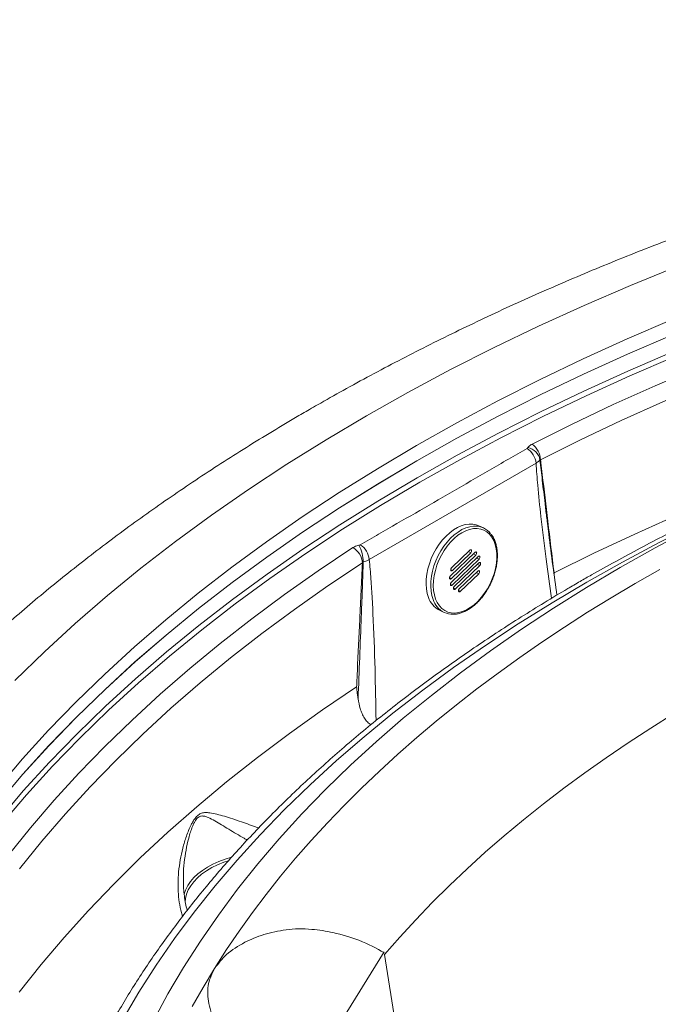
# Model space of a CAD drawing. Units: millimetres. Extents: x 0 to 8400, y 1 to 5940.
# Drawn here: x 5452 to 5794, y 3971 to 4499 of the extents above; entities that cross this region are included whole.
import ezdxf

# ---------------------------------------------------------------- set-up
doc = ezdxf.new("R2010")
doc.units = ezdxf.units.MM
doc.header["$LTSCALE"] = 20

msp = doc.modelspace()

# ---------------------------------------------------------------- linework, layer by layer
at = {"color": 7, "linetype": 'Continuous', "lineweight": 15}
for p, q in [((5728.849, 4260.885), (5639.359, 4209.224)), ((5700.63, 4226.198), (5698.166, 4227.347)), ((5696.05, 4213.036), (5682.857, 4200.415)), ((5693.346, 4214.27), (5683.452, 4204.805)), ((5683.979, 4203.399), (5693.873, 4212.864)), ((5693.873, 4212.864), (5692.531, 4213.49)), ((5694.269, 4214.198), (5693.669, 4214.478)), ((5696.577, 4211.63), (5695.234, 4212.256)), ((5696.973, 4212.964), (5696.372, 4213.244)), ((5697.764, 4210.855), (5683.253, 4196.972)), ((5683.385, 4199.009), (5696.577, 4211.63)), ((5683.78, 4195.566), (5698.291, 4209.449)), ((5698.159, 4207.413), (5684.967, 4194.791)), ((5698.291, 4209.449), (5696.948, 4210.075)), ((5698.687, 4210.783), (5698.087, 4211.063)), ((5698.482, 4207.62), (5699.082, 4207.341)), ((5683.008, 4203.851), (5683.979, 4203.399)), ((5685.494, 4193.386), (5698.686, 4206.007)), ((5697.564, 4203.023), (5687.67, 4193.557)), ((5688.198, 4192.151), (5698.092, 4201.617)), ((5698.092, 4201.617), (5696.749, 4202.243)), ((5698.686, 4206.007), (5697.343, 4206.632)), ((5698.488, 4202.951), (5697.887, 4203.231)), ((5682.413, 4199.462), (5683.385, 4199.009)), ((5682.808, 4196.019), (5683.78, 4195.566)), ((5684.523, 4193.838), (5685.494, 4193.386)), ((5687.226, 4192.604), (5688.198, 4192.151)), ((5677.043, 4182.028), (5679.506, 4180.879)), ((5539.777, 4018.658), (5538.976, 4018.636)), ((5539.21, 4017.954), (5538.976, 4018.636)), ((5576.202, 3884.764), (5647.357, 3998.861)), ((5647.488, 3997.497), (5719.668, 3551.444))]:
    msp.add_line(p, q, dxfattribs=at)
at = {"color": 7, "linetype": 'Continuous', "lineweight": 15, "flags": 128}
for points in [[(5804.919, 4366.532), (5779.537, 4356.176), (5754.633, 4345.44), (5730.224, 4334.332), (5706.327, 4322.858), (5682.959, 4311.028), (5660.135, 4298.848), (5637.872, 4286.328)], [(5801.837, 4337.928), (5777.729, 4327.536), (5754.1, 4316.782), (5730.967, 4305.675), (5708.346, 4294.223), (5686.251, 4282.432), (5664.699, 4270.312), (5643.704, 4257.87), (5623.28, 4245.115), (5603.441, 4232.056), (5584.202, 4218.702), (5565.574, 4205.061), (5547.572, 4191.144), (5530.206, 4176.959), (5513.49, 4162.517), (5497.435, 4147.827), (5482.051, 4132.899), (5467.349, 4117.745), (5453.34, 4102.373), (5440.032, 4086.795)], [(5805.801, 4331.285), (5801.981, 4329.69), (5777.878, 4319.3), (5754.254, 4308.549), (5731.126, 4297.444), (5708.509, 4285.994), (5686.42, 4274.206), (5664.872, 4262.088), (5643.881, 4249.649), (5623.462, 4236.897), (5603.627, 4223.841), (5584.392, 4210.489), (5565.769, 4196.851), (5547.77, 4182.937), (5530.408, 4168.755), (5513.696, 4154.316), (5497.644, 4139.629), (5482.263, 4124.705), (5467.564, 4109.553), (5453.558, 4094.185), (5440.253, 4078.61)], [(5805.772, 4331.309), (5801.952, 4329.714), (5777.848, 4319.323), (5754.224, 4308.571), (5731.094, 4297.466), (5708.477, 4286.016), (5686.386, 4274.227), (5664.837, 4262.109)], [(5665.029, 4253.024), (5686.572, 4265.14), (5708.658, 4276.925), (5731.27, 4288.373), (5754.394, 4299.476), (5778.013, 4310.225), (5802.111, 4320.613), (5810.303, 4324.017)], [(5810.303, 4321.03), (5803.267, 4318.102), (5779.209, 4307.732), (5755.631, 4297.001), (5732.546, 4285.918), (5709.973, 4274.49), (5687.925, 4262.724), (5666.418, 4250.629)], [(5726.697, 4271.101), (5748.254, 4281.857), (5770.273, 4292.295), (5792.741, 4302.411), (5815.642, 4312.196), (5818.458, 4313.364)], [(5825.831, 4306.055), (5819.639, 4303.496), (5796.876, 4293.77), (5774.545, 4283.715), (5752.659, 4273.34), (5731.232, 4262.649)], [(5637.872, 4286.328), (5616.183, 4273.475), (5595.085, 4260.299), (5574.592, 4246.809), (5554.717, 4233.014), (5535.475, 4218.923), (5516.878, 4204.546), (5498.939, 4189.893), (5481.671, 4174.974), (5465.086, 4159.799), (5449.194, 4144.379)], [(5664.837, 4262.109), (5643.846, 4249.669), (5623.425, 4236.917), (5603.59, 4223.86), (5584.354, 4210.508), (5565.73, 4196.869), (5547.73, 4182.954), (5530.368, 4168.772), (5513.655, 4154.332), (5497.602, 4139.645), (5482.221, 4124.72), (5467.521, 4109.568), (5453.514, 4094.198), (5440.209, 4078.623)], [(5738.497, 4202.127), (5759.904, 4212.665), (5781.761, 4222.889), (5804.056, 4232.795), (5826.774, 4242.375), (5849.901, 4251.623), (5873.422, 4260.533), (5879.069, 4262.601)], [(5882.093, 4258.937), (5877.774, 4257.135), (5856.376, 4247.911), (5835.403, 4238.366), (5814.87, 4228.508), (5794.791, 4218.343), (5775.18, 4207.878), (5756.051, 4197.12)], [(5440.453, 4069.581), (5453.755, 4085.153), (5467.759, 4100.519), (5482.455, 4115.667), (5497.833, 4130.589), (5513.882, 4145.273), (5530.591, 4159.709), (5547.949, 4173.888), (5565.944, 4187.8), (5584.564, 4201.435), (5603.796, 4214.784), (5623.626, 4227.838), (5644.042, 4240.588), (5665.029, 4253.024)], [(5666.418, 4250.629), (5645.468, 4238.214), (5625.087, 4225.486), (5605.29, 4212.455), (5586.092, 4199.128), (5567.504, 4185.517), (5549.539, 4171.629), (5532.211, 4157.474), (5515.53, 4143.062), (5499.508, 4128.403), (5484.157, 4113.508), (5469.486, 4098.385), (5455.506, 4083.045), (5442.227, 4067.5)], [(5698.166, 4227.347), (5696.712, 4227.891), (5694.845, 4228.248), (5692.876, 4228.274), (5690.834, 4227.969), (5688.746, 4227.338), (5686.642, 4226.388), (5684.551, 4225.134), (5682.503, 4223.592), (5680.527, 4221.786), (5678.651, 4219.739), (5676.9, 4217.481), (5675.299, 4215.043), (5673.871, 4212.46), (5672.636, 4209.768), (5671.611, 4207.005), (5670.81, 4204.209), (5670.245, 4201.42), (5669.924, 4198.676), (5669.851, 4196.017), (5670.027, 4193.48), (5670.451, 4191.1), (5671.114, 4188.911)], [(5523.645, 3961.982), (5531.367, 3976.339), (5539.738, 3990.574), (5548.751, 4004.678), (5558.4, 4018.641), (5568.68, 4032.453), (5579.582, 4046.105), (5591.099, 4059.587), (5603.224, 4072.891), (5615.948, 4086.008), (5629.263, 4098.927), (5643.158, 4111.641), (5657.626, 4124.14), (5672.655, 4136.417), (5688.236, 4148.462), (5704.357, 4160.267), (5721.009, 4171.825), (5738.178, 4183.128), (5755.855, 4194.167), (5774.026, 4204.935), (5792.679, 4215.425), (5811.801, 4225.629)], [(5673.578, 4187.763), (5672.914, 4189.952), (5672.491, 4192.332), (5672.315, 4194.869), (5672.388, 4197.528), (5672.709, 4200.271), (5673.274, 4203.061), (5674.074, 4205.857), (5675.099, 4208.62), (5676.334, 4211.312), (5677.762, 4213.895), (5679.363, 4216.333), (5681.114, 4218.591), (5682.991, 4220.638), (5684.967, 4222.444), (5687.015, 4223.986), (5689.105, 4225.24), (5691.209, 4226.189), (5693.297, 4226.821), (5695.34, 4227.126), (5695.999, 4227.154)], [(5674.941, 4188.066), (5675.839, 4186.107), (5676.963, 4184.408), (5678.296, 4182.994), (5679.819, 4181.886), (5681.507, 4181.102), (5683.336, 4180.652), (5685.278, 4180.545), (5687.302, 4180.781), (5689.38, 4181.358), (5691.479, 4182.265), (5693.566, 4183.49), (5695.612, 4185.014), (5697.584, 4186.814), (5699.453, 4188.863), (5701.19, 4191.129), (5702.77, 4193.578), (5704.167, 4196.173), (5705.362, 4198.875), (5706.335, 4201.642), (5707.072, 4204.433), (5707.562, 4207.206), (5707.798, 4209.918), (5707.776, 4212.529), (5707.496, 4214.998), (5706.962, 4217.289), (5706.183, 4219.366), (5705.17, 4221.198), (5703.939, 4222.758), (5702.509, 4224.021), (5700.9, 4224.969), (5699.138, 4225.587), (5697.249, 4225.866), (5695.262, 4225.801), (5693.207, 4225.394), (5691.115, 4224.651), (5689.018, 4223.582), (5686.947, 4222.205), (5684.935, 4220.54), (5683.01, 4218.612), (5681.204, 4216.451), (5679.542, 4214.089), (5678.051, 4211.562), (5676.753, 4208.909), (5675.667, 4206.169), (5674.81, 4203.384), (5674.195, 4200.597), (5673.831, 4197.849), (5673.724, 4195.183), (5673.876, 4192.638), (5674.284, 4190.254), (5674.941, 4188.066)], [(5445.568, 4050.524), (5457.594, 4065.435), (5470.267, 4080.167), (5483.578, 4094.709), (5497.52, 4109.054), (5512.082, 4123.192), (5527.257, 4137.113), (5543.033, 4150.809), (5559.402, 4164.272), (5576.353, 4177.493), (5593.876, 4190.463), (5611.958, 4203.174), (5630.589, 4215.619)], [(5693.346, 4214.27), (5693.48, 4214.38), (5693.618, 4214.458), (5693.757, 4214.502), (5693.89, 4214.511), (5694.012, 4214.483), (5694.118, 4214.419), (5694.205, 4214.323), (5694.269, 4214.198)], [(5696.05, 4213.036), (5696.183, 4213.146), (5696.322, 4213.224), (5696.46, 4213.268), (5696.593, 4213.276), (5696.715, 4213.248), (5696.822, 4213.185), (5696.909, 4213.089), (5696.973, 4212.964)], [(5635.704, 4207.502), (5617.185, 4195.133), (5599.212, 4182.498), (5581.796, 4169.607), (5564.948, 4156.466), (5548.677, 4143.084), (5532.996, 4129.471), (5517.913, 4115.633), (5503.439, 4101.581), (5489.582, 4087.323), (5476.351, 4072.868), (5463.754, 4058.226), (5451.801, 4043.405)], [(5697.764, 4210.855), (5697.898, 4210.965), (5698.036, 4211.043), (5698.175, 4211.088), (5698.307, 4211.096), (5698.429, 4211.068), (5698.536, 4211.004), (5698.623, 4210.908), (5698.687, 4210.783)], [(5698.159, 4207.413), (5698.293, 4207.522), (5698.431, 4207.6), (5698.57, 4207.645), (5698.702, 4207.653), (5698.824, 4207.625), (5698.931, 4207.562), (5699.018, 4207.466), (5699.082, 4207.341)], [(5556.375, 3990.08), (5562.814, 4000.107), (5569.581, 4010.061), (5576.673, 4019.939), (5584.087, 4029.739), (5591.821, 4039.455), (5599.872, 4049.086), (5608.237, 4058.626), (5616.914, 4068.074), (5625.899, 4077.425), (5635.188, 4086.676), (5644.779, 4095.824), (5654.669, 4104.866), (5664.852, 4113.798), (5675.327, 4122.617), (5686.089, 4131.32), (5697.135, 4139.905), (5708.459, 4148.366), (5720.06, 4156.703), (5731.931, 4164.912), (5744.069, 4172.989), (5756.47, 4180.932), (5769.129, 4188.739), (5782.041, 4196.406), (5795.203, 4203.93)], [(5683.979, 4203.399), (5683.845, 4203.289), (5683.707, 4203.211), (5683.568, 4203.166), (5683.436, 4203.158), (5683.314, 4203.186), (5683.207, 4203.25), (5683.12, 4203.346), (5683.056, 4203.471)], [(5697.564, 4203.023), (5697.698, 4203.133), (5697.837, 4203.211), (5697.975, 4203.255), (5698.108, 4203.263), (5698.23, 4203.235), (5698.337, 4203.172), (5698.424, 4203.076), (5698.488, 4202.951)], [(5756.051, 4197.12), (5737.416, 4186.077), (5719.288, 4174.755), (5701.679, 4163.164), (5684.602, 4151.311), (5668.068, 4139.204), (5652.09, 4126.851), (5636.676, 4114.26), (5621.839, 4101.442), (5607.588, 4088.403), (5593.934, 4075.153), (5580.885, 4061.702), (5568.45, 4048.058), (5556.638, 4034.231), (5545.457, 4020.23), (5534.915, 4006.065), (5525.019, 3991.745), (5515.776, 3977.281), (5507.191, 3962.682)], [(5683.385, 4199.009), (5683.251, 4198.9), (5683.112, 4198.821), (5682.974, 4198.777), (5682.841, 4198.769), (5682.719, 4198.797), (5682.613, 4198.86), (5682.526, 4198.956), (5682.462, 4199.081)], [(5683.78, 4195.566), (5683.646, 4195.457), (5683.507, 4195.378), (5683.369, 4195.334), (5683.236, 4195.326), (5683.114, 4195.354), (5683.008, 4195.417), (5682.921, 4195.513), (5682.857, 4195.638)], [(5685.494, 4193.386), (5685.36, 4193.276), (5685.222, 4193.198), (5685.083, 4193.153), (5684.95, 4193.145), (5684.828, 4193.173), (5684.722, 4193.236), (5684.635, 4193.332), (5684.571, 4193.457)], [(5688.198, 4192.151), (5688.064, 4192.042), (5687.925, 4191.963), (5687.787, 4191.919), (5687.654, 4191.911), (5687.532, 4191.939), (5687.426, 4192.002), (5687.339, 4192.098), (5687.274, 4192.223)], [(5632.563, 4140.973), (5614.309, 4128.615), (5596.597, 4115.996), (5579.438, 4103.126), (5562.844, 4090.011), (5546.824, 4076.66), (5531.389, 4063.082), (5516.548, 4049.284), (5502.311, 4035.277), (5488.687, 4021.067), (5475.684, 4006.665), (5463.31, 3992.079), (5451.573, 3977.319)], [(5647.488, 3997.497), (5655.721, 4006.876), (5664.273, 4016.161), (5673.139, 4025.347), (5682.316, 4034.43), (5691.801, 4043.407), (5701.591, 4052.274), (5711.68, 4061.029), (5722.066, 4069.668), (5732.745, 4078.186), (5743.711, 4086.582), (5754.962, 4094.852), (5766.492, 4102.992), (5778.298, 4111), (5790.374, 4118.872), (5802.716, 4126.606)], [(5541.16, 4032.757), (5542.048, 4034.452), (5543.521, 4036.634), (5545.323, 4038.732), (5547.44, 4040.729), (5549.855, 4042.61), (5552.55, 4044.361), (5555.502, 4045.966), (5558.69, 4047.415), (5562.087, 4048.694), (5565.385, 4049.716)], [(5563.708, 4047.757), (5561.322, 4046.938), (5557.986, 4045.585), (5554.877, 4044.061), (5552.021, 4042.381), (5549.443, 4040.557), (5547.162, 4038.606), (5545.199, 4036.542), (5543.57, 4034.384), (5542.288, 4032.15), (5541.364, 4029.857), (5540.805, 4027.525), (5540.618, 4025.357)], [(5544.377, 3969.623), (5550.207, 3979.885), (5556.375, 3990.08)]]:
    msp.add_lwpolyline(points, dxfattribs=at)
at = {"color": 7, "linetype": 'Continuous', "lineweight": 15}
for centre, radius, start, end in [((5719.869, 4261.995), 11.382, 3.29601, 53.13342), ((5718.047, 4259.731), 10.863, 6.10163, 56.57852), ((5722.935, 4261.255), 8.113, 9.81325, 78.93817), ((5696.233, 4216.761), 10.396, 37.52726, 91.28998), ((5625.485, 4206.732), 10.248, 4.30781, 60.13093), ((5615.99, 4207.541), 20.134, 1.03806, 27.63113), ((5628.573, 4208.092), 10.846, 5.99166, 56.55434), ((5692.949, 4213.865), 1.362, 312.75433, 14.18273), ((5695.652, 4212.63), 1.362, 312.75433, 14.18273), ((5697.366, 4210.45), 1.362, 312.75433, 14.18273), ((5697.761, 4207.007), 1.362, 312.75433, 14.18273), ((5684.377, 4203.804), 1.362, 132.75433, 194.18273), ((5697.167, 4202.617), 1.362, 312.75433, 14.18273), ((5683.782, 4199.415), 1.362, 132.75433, 194.18273), ((5684.177, 4195.972), 1.362, 132.75433, 194.18273), ((5685.892, 4193.791), 1.362, 132.75433, 194.18273), ((5688.595, 4192.557), 1.362, 132.75433, 194.18273), ((5682.318, 4192.566), 11.785, 198.06828, 243.40937), ((5686.521, 4192.431), 13.76, 199.83541, 218.5417), ((5683.909, 4190.322), 10.402, 218.41802, 272.4112), ((5556.67, 4025.565), 17.096, 155.12317, 165.90893)]:
    msp.add_arc(centre, radius, start, end, dxfattribs=at)
for points, knots in [([(7720.889, 3816.237), (7720.827, 3816.72), (7720.255, 3821.19), (7718.873, 3829.631), (7716.721, 3841.555), (7714.224, 3853.455), (7711.42, 3865.333), (7708.299, 3877.184), (7704.865, 3889.006), (7701.116, 3900.796), (7697.054, 3912.552), (7692.678, 3924.27), (7687.99, 3935.948), (7682.989, 3947.582), (7677.676, 3959.169), (7672.052, 3970.707), (7666.119, 3982.191), (7659.876, 3993.619), (7653.325, 4004.987), (7646.468, 4016.292), (7639.305, 4027.53), (7631.84, 4038.698), (7624.073, 4049.793), (7616.006, 4060.81), (7607.641, 4071.747), (7598.982, 4082.601), (7590.03, 4093.367), (7580.787, 4104.043), (7571.257, 4114.625), (7561.443, 4125.11), (7551.346, 4135.495), (7540.971, 4145.777), (7530.321, 4155.953), (7519.398, 4166.02), (7508.206, 4175.975), (7496.749, 4185.816), (7485.029, 4195.54), (7473.051, 4205.144), (7460.819, 4214.625), (7448.334, 4223.983), (7435.603, 4233.213), (7422.627, 4242.313), (7409.411, 4251.283), (7395.959, 4260.118), (7382.275, 4268.818), (7368.362, 4277.381), (7354.225, 4285.803), (7339.866, 4294.084), (7325.292, 4302.222), (7310.504, 4310.215), (7295.508, 4318.06), (7280.307, 4325.757), (7264.906, 4333.304), (7249.308, 4340.699), (7233.518, 4347.941), (7217.54, 4355.028), (7201.377, 4361.958), (7185.035, 4368.731), (7168.516, 4375.345), (7151.827, 4381.798), (7134.97, 4388.089), (7117.95, 4394.217), (7100.772, 4400.181), (7083.439, 4405.98), (7065.956, 4411.611), (7048.328, 4417.075), (7030.559, 4422.37), (7012.653, 4427.494), (6994.615, 4432.448), (6976.45, 4437.229), (6958.161, 4441.837), (6939.754, 4446.271), (6921.232, 4450.53), (6902.601, 4454.614), (6883.866, 4458.52), (6865.03, 4462.249), (6846.098, 4465.8), (6827.076, 4469.172), (6807.968, 4472.364), (6788.778, 4475.375), (6769.511, 4478.206), (6750.173, 4480.855), (6730.767, 4483.322), (6711.299, 4485.607), (6691.774, 4487.708), (6672.195, 4489.626), (6652.569, 4491.359), (6632.9, 4492.909), (6613.192, 4494.274), (6593.451, 4495.454), (6573.681, 4496.448), (6553.888, 4497.258), (6534.076, 4497.881), (6514.25, 4498.32), (6494.415, 4498.572), (6474.575, 4498.639), (6454.737, 4498.519), (6434.904, 4498.214), (6415.081, 4497.723), (6395.274, 4497.047), (6375.487, 4496.185), (6355.726, 4495.138), (6335.994, 4493.905), (6316.297, 4492.488), (6296.64, 4490.887), (6277.028, 4489.101), (6257.465, 4487.131), (6237.956, 4484.978), (6218.506, 4482.642), (6199.12, 4480.123), (6179.803, 4477.423), (6160.559, 4474.541), (6141.393, 4471.478), (6122.31, 4468.236), (6103.314, 4464.813), (6084.41, 4461.212), (6065.604, 4457.433), (6046.899, 4453.477), (6028.3, 4449.344), (6009.811, 4445.036), (5991.438, 4440.553), (5973.185, 4435.896), (5955.056, 4431.066), (5937.056, 4426.065), (5919.19, 4420.892), (5901.461, 4415.55), (5883.874, 4410.039), (5866.434, 4404.361), (5849.145, 4398.516), (5832.012, 4392.506), (5815.037, 4386.331), (5798.227, 4379.994), (5781.585, 4373.495), (5765.116, 4366.836), (5748.822, 4360.019), (5732.71, 4353.043), (5716.783, 4345.912), (5701.044, 4338.626), (5685.499, 4331.186), (5670.151, 4323.595), (5655.004, 4315.854), (5640.062, 4307.964), (5625.59, 4300.068), (5614.72, 4293.954), (5608.758, 4290.522), (5607.335, 4289.703)], [0, 0, 0, 0, 0.0008228, 0.0076261, 0.0144353, 0.0212516, 0.0280759, 0.0349091, 0.041752, 0.0486054, 0.0554699, 0.0623461, 0.0692344, 0.0761351, 0.0830486, 0.089975, 0.0969143, 0.1038664, 0.1108313, 0.1178088, 0.1247985, 0.1318001, 0.1388132, 0.1458374, 0.152872, 0.1599166, 0.1669707, 0.1740335, 0.1811046, 0.1881832, 0.1952688, 0.2023609, 0.2094587, 0.2165617, 0.2236694, 0.2307813, 0.2378967, 0.2450153, 0.2521366, 0.2592602, 0.2663856, 0.2735125, 0.2806406, 0.2877695, 0.2948989, 0.3020287, 0.3091584, 0.316288, 0.3234171, 0.3305456, 0.3376734, 0.3448004, 0.3519264, 0.3590514, 0.3661752, 0.3732978, 0.3804192, 0.3875392, 0.394658, 0.4017753, 0.4088913, 0.4160059, 0.4231191, 0.4302309, 0.4373414, 0.4444505, 0.4515582, 0.4586646, 0.4657697, 0.4728735, 0.4799761, 0.4870775, 0.4941777, 0.5012768, 0.5083748, 0.5154718, 0.5225678, 0.5296628, 0.5367569, 0.5438502, 0.5509426, 0.5580343, 0.5651252, 0.5722155, 0.5793052, 0.5863943, 0.5934829, 0.600571, 0.6076587, 0.6147461, 0.6218331, 0.6289199, 0.6360065, 0.6430929, 0.6501792, 0.6572654, 0.6643517, 0.671438, 0.6785244, 0.6856109, 0.6926976, 0.6997846, 0.7068719, 0.7139595, 0.7210475, 0.7281359, 0.7352249, 0.7423144, 0.7494045, 0.7564952, 0.7635867, 0.7706789, 0.777772, 0.7848659, 0.7919607, 0.7990564, 0.8061532, 0.813251, 0.8203499, 0.8274499, 0.8345511, 0.8416536, 0.8487573, 0.8558623, 0.8629686, 0.8700763, 0.8771854, 0.8842959, 0.8914079, 0.8985213, 0.9056362, 0.9127526, 0.9198705, 0.9269899, 0.9341107, 0.941233, 0.9483567, 0.9554819, 0.9626083, 0.9697361, 0.9768651, 0.9839952, 0.9911264, 0.9978816, 1, 1, 1, 1]), ([(5607.335, 4289.703), (5604.809, 4288.237), (5597.51, 4284.002), (5585.604, 4276.886), (5571.694, 4268.312), (5558.015, 4259.598), (5544.566, 4250.748), (5531.354, 4241.763), (5518.381, 4232.645), (5505.651, 4223.397), (5493.168, 4214.021), (5480.935, 4204.519), (5468.957, 4194.894), (5457.237, 4185.147), (5445.778, 4175.281), (5434.585, 4165.299), (5423.659, 4155.203), (5413.006, 4144.997), (5402.628, 4134.682), (5392.528, 4124.262), (5382.71, 4113.74), (5373.177, 4103.119), (5363.931, 4092.402), (5354.977, 4081.593), (5346.315, 4070.694), (5337.95, 4059.709), (5329.883, 4048.642), (5322.117, 4037.496), (5314.655, 4026.274), (5307.497, 4014.981), (5300.647, 4003.62), (5294.105, 3992.194), (5287.874, 3980.708), (5281.954, 3969.165), (5276.348, 3957.568), (5271.055, 3945.922), (5266.078, 3934.23), (5261.416, 3922.495), (5257.07, 3910.722), (5253.041, 3898.912), (5249.329, 3887.071), (5245.934, 3875.2), (5242.857, 3863.303), (5240.095, 3851.384), (5237.659, 3839.444), (5235.577, 3827.859), (5234.467, 3820.241), (5233.94, 3816.62)], [0, 0, 0, 0, 0.0120803, 0.0349202, 0.0577631, 0.0806069, 0.1034511, 0.1262946, 0.1491367, 0.1719763, 0.1948125, 0.2176442, 0.2404701, 0.2632891, 0.2860996, 0.3089002, 0.3316893, 0.3544653, 0.3772264, 0.3999708, 0.4226967, 0.445402, 0.4680849, 0.4907433, 0.5133752, 0.5359787, 0.5585517, 0.5810924, 0.6035991, 0.6260699, 0.6485034, 0.6708983, 0.6932532, 0.7155674, 0.73784, 0.7600706, 0.7822592, 0.8044058, 0.826511, 0.8485755, 0.8706005, 0.8925873, 0.9145379, 0.9364543, 0.9583389, 0.9801943, 1, 1, 1, 1]), ([(5724.491, 4269.218), (5724.653, 4269.447), (5725.155, 4270.161), (5726.074, 4270.721), (5726.697, 4271.101)], [0, 0, 0, 0, 0.3203534, 1, 1, 1, 1]), ([(5634.55, 4217.142), (5637.831, 4219.032), (5647.672, 4224.701), (5664.073, 4234.159), (5683.906, 4245.606), (5703.893, 4257.151), (5717.318, 4264.915), (5724.031, 4268.798)], [0, 0, 0, 0, 0.1099691, 0.3299072, 0.5498454, 0.7749227, 1, 1, 1, 1]), ([(5724.031, 4268.798), (5724.175, 4268.897), (5724.362, 4269.026), (5724.467, 4269.183), (5724.491, 4269.218)], [0, 0, 0, 0, 0.7722846, 1, 1, 1, 1]), ([(5730.929, 4262.638), (5730.821, 4262.492), (5730.343, 4261.851), (5729.5, 4261.306), (5728.849, 4260.885)], [0, 0, 0, 0, 0.2274942, 1, 1, 1, 1]), ([(5737.143, 4188.435), (5736.157, 4195.405), (5734.103, 4209.94), (5731.638, 4230.155), (5729.785, 4247.298), (5729.122, 4256.931), (5728.849, 4260.885)], [0, 0, 0, 0, 0.2931849, 0.6113653, 0.8404742, 1, 1, 1, 1]), ([(5731.232, 4262.649), (5731.148, 4262.661), (5731.027, 4262.677), (5730.952, 4262.647), (5730.929, 4262.638)], [0, 0, 0, 0, 0.6938458, 1, 1, 1, 1]), ([(5730.929, 4262.638), (5731.347, 4258.978), (5732.236, 4251.181), (5733.16, 4243.405), (5733.65, 4239.279)], [0, 0, 0, 0, 0.4693547, 1, 1, 1, 1]), ([(5731.232, 4262.649), (5731.295, 4262.127), (5731.608, 4259.515), (5732.922, 4248.542), (5735.279, 4228.892), (5737.39, 4211.328), (5738.497, 4202.127)], [0, 0, 0, 0, 0.0259021, 0.1295107, 0.5439449, 1, 1, 1, 1]), ([(5881.496, 4260.614), (5877.096, 4258.785), (5867.814, 4254.926), (5853.88, 4248.856), (5839.645, 4242.447), (5825.611, 4235.889), (5811.775, 4229.19), (5798.144, 4222.35), (5784.721, 4215.372), (5771.513, 4208.256), (5760.796, 4202.286), (5754.507, 4198.673), (5752.488, 4197.514)], [0, 0, 0, 0, 0.0961297, 0.2027962, 0.3094663, 0.4161396, 0.5228163, 0.6294961, 0.7361789, 0.8428645, 0.9495526, 1, 1, 1, 1]), ([(5733.65, 4239.279), (5733.781, 4238.166), (5734.198, 4234.615), (5734.63, 4231.074), (5734.927, 4228.643)], [0, 0, 0, 0, 0.3135026, 1, 1, 1, 1]), ([(5740.062, 4190.182), (5739.311, 4195.425), (5737.757, 4206.274), (5736.051, 4219.096), (5735.163, 4226.715), (5734.938, 4228.644)], [0, 0, 0, 0, 0.4111722, 0.8509805, 1, 1, 1, 1]), ([(5684.609, 4179.902), (5685.094, 4179.922), (5686.228, 4179.971), (5688.069, 4180.398), (5690.095, 4181.12), (5692.125, 4182.139), (5694.128, 4183.429), (5696.08, 4184.975), (5697.955, 4186.757), (5699.728, 4188.75), (5701.379, 4190.928), (5702.888, 4193.264), (5704.235, 4195.729), (5705.404, 4198.292), (5706.381, 4200.92), (5707.154, 4203.583), (5707.712, 4206.245), (5708.047, 4208.876), (5708.155, 4211.442), (5708.032, 4213.913), (5707.676, 4216.255), (5707.095, 4218.444), (5706.279, 4220.431), (5705.466, 4221.93), (5704.855, 4222.667), (5704.662, 4222.9)], [0, 0, 0, 0, 0.03306763, 0.07745282, 0.12214653, 0.16706903, 0.21212716, 0.25724563, 0.30236971, 0.34747621, 0.39255983, 0.43762329, 0.48267374, 0.52772061, 0.57277401, 0.61784167, 0.66293434, 0.70806186, 0.75323161, 0.79844593, 0.8436976, 0.88895495, 0.93415472, 0.97920626, 1, 1, 1, 1]), ([(5630.589, 4215.619), (5630.882, 4215.795), (5631.798, 4216.345), (5633.006, 4216.663), (5633.827, 4216.879)], [0, 0, 0, 0, 0.3203701, 1, 1, 1, 1]), ([(5633.827, 4216.879), (5634.032, 4216.933), (5634.295, 4217.002), (5634.503, 4217.116), (5634.55, 4217.142)], [0, 0, 0, 0, 0.7751257, 1, 1, 1, 1]), ([(5632.563, 4140.973), (5632.59, 4141.547), (5632.725, 4144.42), (5633.292, 4156.484), (5634.309, 4178.087), (5635.224, 4197.389), (5635.704, 4207.502)], [0, 0, 0, 0, 0.0259021, 0.1295107, 0.5439449, 1, 1, 1, 1]), ([(5633.355, 4134.558), (5633.94, 4149.315), (5634.546, 4164.596), (5635.198, 4181.953), (5635.562, 4191.66), (5635.877, 4200.828), (5636.12, 4207.906)], [0, 0, 0, 0, 0.6028886, 0.624315, 0.7099953, 1, 1, 1, 1]), ([(5636.12, 4207.906), (5636.014, 4207.828), (5635.854, 4207.712), (5635.741, 4207.555), (5635.704, 4207.502)], [0, 0, 0, 0, 0.6661361, 1, 1, 1, 1]), ([(5639.359, 4209.224), (5639.149, 4209.102), (5638.215, 4208.561), (5637.035, 4208.192), (5636.12, 4207.906)], [0, 0, 0, 0, 0.2250587, 1, 1, 1, 1]), ([(5639.359, 4209.224), (5639.683, 4205.753), (5640.331, 4198.812), (5640.866, 4189.645), (5641.193, 4183.478), (5641.795, 4170.977), (5642.509, 4151.376), (5642.849, 4132.13), (5643.012, 4122.91)], [0, 0, 0, 0, 0.1239344, 0.2478897, 0.3211057, 0.3394096, 0.6835494, 1, 1, 1, 1]), ([(5738.476, 4201.379), (5738.476, 4201.387), (5738.476, 4201.474), (5738.477, 4201.614), (5738.479, 4201.783), (5738.481, 4201.895), (5738.483, 4201.97), (5738.484, 4202.021), (5738.486, 4202.055), (5738.487, 4202.078), (5738.489, 4202.093), (5738.49, 4202.104), (5738.491, 4202.111), (5738.492, 4202.116), (5738.493, 4202.12), (5738.494, 4202.123), (5738.495, 4202.125), (5738.496, 4202.126), (5738.496, 4202.126), (5738.497, 4202.127)], [0, 0, 0, 0, 0.029797, 0.3501649, 0.5644305, 0.7077306, 0.8035846, 0.8677268, 0.9106806, 0.9394826, 0.9588365, 0.9718856, 0.9807297, 0.9867714, 0.9909488, 0.9952512, 0.9970419, 0.998852, 1, 1, 1, 1]), ([(5752.488, 4197.514), (5750.251, 4196.215), (5743.767, 4192.451), (5733.206, 4186.121), (5720.884, 4178.485), (5708.798, 4170.721), (5696.947, 4162.835), (5685.336, 4154.829), (5673.968, 4146.704), (5662.847, 4138.464), (5651.978, 4130.111), (5641.362, 4121.647), (5631.003, 4113.075), (5620.905, 4104.397), (5611.071, 4095.617), (5601.504, 4086.737), (5592.207, 4077.76), (5583.183, 4068.688), (5574.435, 4059.524), (5565.966, 4050.271), (5557.778, 4040.933), (5549.873, 4031.512), (5542.256, 4022.01), (5534.927, 4012.432), (5527.89, 4002.78), (5521.146, 3993.057), (5514.698, 3983.266), (5508.547, 3973.411), (5502.696, 3963.494), (5497.147, 3953.519), (5491.9, 3943.489), (5486.959, 3933.408), (5482.323, 3923.278), (5477.995, 3913.102), (5473.976, 3902.885), (5470.267, 3892.629), (5466.869, 3882.338), (5463.783, 3872.015), (5461.01, 3861.662), (5458.549, 3851.284), (5456.406, 3840.883), (5454.567, 3830.464), (5453.078, 3820.027), (5452.177, 3812.795), (5451.863, 3809.04), (5451.84, 3808.772)], [0, 0, 0, 0, 0.012686, 0.0367761, 0.060867, 0.0849581, 0.1090493, 0.1331406, 0.1572317, 0.1813225, 0.2054127, 0.2295023, 0.253591, 0.2776785, 0.3017647, 0.3258491, 0.3499316, 0.3740117, 0.3980892, 0.4221637, 0.4462348, 0.4703021, 0.4943652, 0.5184237, 0.5424772, 0.5665252, 0.5905673, 0.6146032, 0.6386323, 0.6626544, 0.6866692, 0.7106763, 0.7346755, 0.7586667, 0.7826498, 0.8066247, 0.8305916, 0.8545506, 0.8785019, 0.902446, 0.9263833, 0.9503143, 0.9742398, 0.9981604, 1, 1, 1, 1]), ([(5633.355, 4134.558), (5633.271, 4135.143), (5633.069, 4136.55), (5632.853, 4138.16), (5632.72, 4139.363), (5632.666, 4139.902), (5632.634, 4140.261), (5632.613, 4140.5), (5632.6, 4140.66), (5632.591, 4140.766), (5632.584, 4140.837), (5632.58, 4140.884), (5632.577, 4140.915), (5632.574, 4140.936), (5632.572, 4140.949), (5632.571, 4140.958), (5632.569, 4140.964), (5632.568, 4140.968), (5632.567, 4140.97), (5632.566, 4140.972), (5632.565, 4140.973), (5632.564, 4140.973), (5632.564, 4140.973), (5632.563, 4140.973)], [0, 0, 0, 0, 0.26132653, 0.62960313, 0.75202075, 0.83399568, 0.88885709, 0.92555727, 0.95010275, 0.96651869, 0.97749937, 0.98484727, 0.98976789, 0.99306734, 0.99528446, 0.99677932, 0.99779246, 0.99848458, 0.99896313, 0.999456, 0.99966113, 0.99986849, 1, 1, 1, 1]), ([(5633.355, 4134.558), (5633.675, 4132.792), (5634.159, 4130.121), (5635.447, 4126.646), (5636.701, 4124.227), (5638.26, 4122.052), (5639.602, 4121.147), (5640.275, 4120.694)], [0, 0, 0, 0, 0.3347057, 0.5064114, 0.6802487, 0.8397485, 1, 1, 1, 1]), ([(5538.976, 4018.636), (5538.501, 4020.443), (5537.547, 4024.076), (5536.869, 4029.828), (5536.684, 4035.752), (5537.03, 4041.908), (5537.888, 4048.2), (5539.274, 4054.604), (5540.86, 4059.893), (5542.43, 4064.04), (5543.618, 4066.686), (5544.781, 4068.832), (5546.011, 4070.703), (5547.579, 4072.374), (5549.526, 4073.387), (5551.574, 4073.665), (5554.255, 4073.476), (5557.562, 4072.769), (5561.65, 4071.612), (5566.048, 4070.207), (5570.523, 4068.685), (5575.048, 4067.085), (5578.128, 4065.977), (5579.847, 4065.342), (5579.997, 4065.286)], [0, 0, 0, 0, 0.056464, 0.1135427, 0.1722247, 0.2313357, 0.2936505, 0.3563352, 0.4201733, 0.4523356, 0.4846378, 0.5050297, 0.5256694, 0.5546857, 0.5835951, 0.617654, 0.6524618, 0.7114012, 0.7707322, 0.8310429, 0.8916904, 0.9432241, 0.9950431, 1, 1, 1, 1]), ([(5573.851, 4058.82), (5573.289, 4059.146), (5571.298, 4060.298), (5568.002, 4062.259), (5563.972, 4064.679), (5560.083, 4067.028), (5556.41, 4069.19), (5553.474, 4070.761), (5551.107, 4071.644), (5549.604, 4071.838), (5548.428, 4071.521), (5547.656, 4071.079), (5546.899, 4070.369), (5546.094, 4069.303), (5545.28, 4067.847), (5544.333, 4065.71), (5543.388, 4063.056), (5542.169, 4058.87), (5540.966, 4053.447), (5540.063, 4046.802), (5539.569, 4041.545), (5539.694, 4038.558), (5539.726, 4037.808)], [0, 0, 0, 0, 0.0287073, 0.101628, 0.1813341, 0.261469, 0.342859, 0.4247269, 0.4680911, 0.5122347, 0.5290716, 0.546418, 0.5630547, 0.5804072, 0.6054276, 0.6310917, 0.6724631, 0.7141235, 0.7983379, 0.8844004, 0.9709617, 1, 1, 1, 1]), ([(5541.703, 4021.212), (5541.7, 4021.221), (5541.323, 4022.403), (5540.796, 4024.927), (5540.123, 4028.818), (5539.748, 4032.975), (5539.585, 4035.995), (5539.632, 4037.631), (5539.636, 4037.795)], [0, 0, 0, 0, 0.0016713, 0.2289434, 0.4659004, 0.7132723, 0.9712392, 1, 1, 1, 1]), ([(5556.375, 3990.08), (5558.339, 3992.626), (5562.414, 3997.907), (5570.483, 4003.088), (5577.54, 4006.35), (5582.892, 4008.264), (5588.691, 4009.79), (5594.903, 4010.832), (5601.536, 4011.399), (5610.147, 4010.993), (5621.542, 4009.197), (5635.828, 4004.9), (5643.214, 4000.775), (5647.365, 3998.457)], [0, 0, 0, 0, 0.1060991, 0.2201763, 0.268994, 0.3199063, 0.3730886, 0.4286953, 0.4868625, 0.5506737, 0.6577602, 0.8076631, 1, 1, 1, 1]), ([(5576.21, 3884.36), (5575.987, 3892.959), (5575.59, 3908.256), (5570.383, 3927.036), (5566.234, 3937.669), (5563.925, 3942.916), (5563.094, 3944.771), (5562.398, 3946.311), (5559.838, 3952.151), (5555.924, 3961.241), (5552.696, 3972.339), (5552.383, 3981.801), (5555.077, 3987.388), (5556.375, 3990.08)], [0, 0, 0, 0, 0.1920354, 0.3416387, 0.4484277, 0.4683855, 0.4856297, 0.5001569, 0.5119663, 0.6529603, 0.7792421, 0.8936419, 1, 1, 1, 1])]:
    msp.add_open_spline(points, degree=3, knots=knots, dxfattribs=at)

doc.saveas('drawing.dxf')
